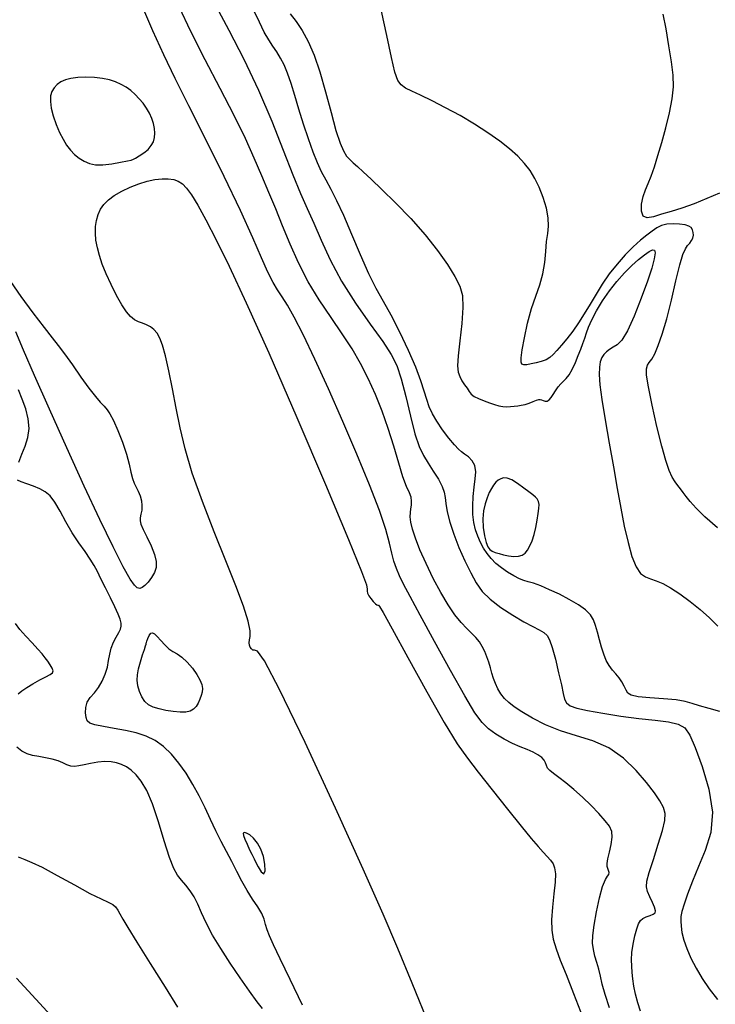
# Model space of a CAD drawing. Extents: x 354234 to 357434, y 1032392 to 1035590.
# Drawn here: x 355115 to 355367, y 1033820 to 1034176 of the extents above; entities that cross this region are included whole.
import ezdxf

# ---------------------------------------------------------------- set-up
doc = ezdxf.new("R2010")
doc.units = 0
doc.header["$MEASUREMENT"] = 0
doc.layers.add('INDEX', color=1, linetype='CONTINUOUS')
doc.layers.add('INTER', color=33, linetype='CONTINUOUS')

msp = doc.modelspace()

# ---------------------------------------------------------------- linework, layer by layer
at = {"layer": 'INDEX', "linetype": 'CONTINUOUS'}
for points, elevation in [([(355212.94, 1034178.5), (355215.09, 1034175.72), (355217.28, 1034172.46), (355219.43, 1034168.5), (355221.54, 1034163.61), (355223.63, 1034157.52), (355225.72, 1034150.24), (355227.71, 1034142.75), (355229.49, 1034136.27), (355230.98, 1034131.73), (355232.24, 1034128.84), (355233.37, 1034127.01), (355234.47, 1034125.71), (355235.72, 1034124.55), (355237.29, 1034123.19), (355239.39, 1034121.31), (355242.25, 1034118.63), (355246.12, 1034114.9), (355251.07, 1034110), (355256.56, 1034104.32), (355261.84, 1034098.42), (355266.33, 1034092.77), (355269.9, 1034087.66), (355272.56, 1034083.34), (355274.33, 1034079.85), (355275.28, 1034076.42), (355275.48, 1034072.12), (355275.08, 1034066.38), (355274.39, 1034060.11), (355273.78, 1034054.66), (355273.56, 1034050.98), (355273.75, 1034048.71), (355274.31, 1034047.12), (355275.15, 1034045.62), (355276.12, 1034044.17), (355277.02, 1034042.85), (355277.74, 1034041.74), (355278.49, 1034040.79), (355279.57, 1034039.93), (355281.18, 1034039.11), (355283.13, 1034038.34), (355285.11, 1034037.63), (355286.89, 1034037.01), (355288.49, 1034036.52), (355289.97, 1034036.23), (355291.4, 1034036.16), (355292.78, 1034036.25), (355294.1, 1034036.39), (355295.36, 1034036.53), (355296.63, 1034036.7), (355297.99, 1034037.02), (355299.48, 1034037.51), (355300.93, 1034038.08), (355302.13, 1034038.55), (355302.93, 1034038.8), (355303.49, 1034038.83), (355303.99, 1034038.67), (355304.61, 1034038.39), (355305.32, 1034038.17), (355306.04, 1034038.21), (355306.74, 1034038.66), (355307.45, 1034039.5), (355308.21, 1034040.64), (355309.06, 1034041.98), (355309.99, 1034043.34), (355310.95, 1034044.53), (355311.92, 1034045.43), (355312.93, 1034046.36), (355313.98, 1034047.7), (355315.1, 1034049.71), (355316.23, 1034052.17), (355317.27, 1034054.7), (355318.17, 1034057.01), (355318.93, 1034059.09), (355319.61, 1034061.04), (355320.24, 1034062.95), (355321.03, 1034065.06), (355322.2, 1034067.66), (355323.91, 1034070.9), (355326.09, 1034074.53), (355328.59, 1034078.2), (355331.28, 1034081.61), (355334.02, 1034084.67), (355336.67, 1034087.33), (355339.11, 1034089.54), (355341.23, 1034091.27), (355342.94, 1034092.46), (355344.17, 1034093.06), (355344.89, 1034092.93), (355345.1, 1034091.89), (355344.78, 1034089.79), (355343.87, 1034086.44), (355342.3, 1034081.65), (355340.07, 1034075.49), (355337.51, 1034069.05), (355335.05, 1034063.67), (355333, 1034060.34), (355331.33, 1034058.61), (355329.9, 1034057.7), (355328.62, 1034056.93), (355327.48, 1034056.09), (355326.52, 1034055.13), (355325.78, 1034053.97), (355325.25, 1034052.48), (355324.94, 1034050.52), (355324.87, 1034047.91), (355325.11, 1034044.17), (355325.8, 1034038.78), (355326.97, 1034031.47), (355328.45, 1034023), (355329.98, 1034014.42), (355331.38, 1034006.56), (355332.67, 1033999.46), (355333.95, 1033992.96), (355335.29, 1033987.01), (355336.72, 1033981.93), (355338.24, 1033978.11), (355339.85, 1033975.81), (355341.59, 1033974.6), (355343.46, 1033973.88), (355345.51, 1033973.14), (355347.88, 1033972.1), (355350.71, 1033970.55), (355354.08, 1033968.36), (355357.77, 1033965.66), (355361.45, 1033962.69), (355364.86, 1033959.64), (355367.84, 1033956.69)], 2300), ([(355263.55, 1033811.64), (355257.08, 1033827.28), (355251.88, 1033839.87), (355246.57, 1033852.35), (355239.39, 1033868.58), (355229.34, 1033890.74), (355218.35, 1033914.47), (355209.1, 1033933.73), (355203.58, 1033944.11), (355201.04, 1033947.63), (355200.04, 1033947.94), (355199.4, 1033948.03), (355198.87, 1033948.45), (355198.46, 1033949.06), (355198.18, 1033949.8), (355198.07, 1033950.66), (355198.15, 1033951.67), (355198.4, 1033952.94), (355198.42, 1033955.01), (355197.73, 1033958.5), (355195.99, 1033963.91), (355193.23, 1033971.23), (355189.62, 1033980.3), (355185.39, 1033990.83), (355181.12, 1034001.83), (355177.44, 1034012.16), (355174.81, 1034020.96), (355173, 1034028.58), (355171.59, 1034035.67), (355170.25, 1034042.67), (355168.96, 1034049.17), (355167.76, 1034054.57), (355166.7, 1034058.43), (355165.71, 1034061.04), (355164.68, 1034062.81), (355163.55, 1034064.14), (355162.29, 1034065.14), (355160.92, 1034065.87), (355159.45, 1034066.41), (355157.94, 1034066.95), (355156.46, 1034067.68), (355155.04, 1034068.82), (355153.57, 1034070.56), (355151.93, 1034073.1), (355150.04, 1034076.54), (355148.07, 1034080.47), (355146.28, 1034084.38), (355144.86, 1034087.86), (355143.8, 1034090.95), (355143.05, 1034093.78), (355142.56, 1034096.47), (355142.33, 1034099.03), (355142.38, 1034101.44), (355142.71, 1034103.7), (355143.33, 1034105.79), (355144.23, 1034107.72), (355145.45, 1034109.5), (355147.06, 1034111.16), (355149.18, 1034112.76), (355151.87, 1034114.3), (355154.92, 1034115.73), (355158.08, 1034116.94), (355161.11, 1034117.85), (355163.93, 1034118.46), (355166.49, 1034118.76), (355168.75, 1034118.76), (355170.71, 1034118.46), (355172.39, 1034117.87), (355173.86, 1034116.94), (355175.34, 1034115.4), (355177.11, 1034112.93), (355179.4, 1034109.21), (355182.35, 1034103.91), (355186.1, 1034096.7), (355190.83, 1034087.08), (355196.99, 1034073.86), (355205.13, 1034055.68), (355215.3, 1034032.3), (355225.71, 1034007.96), (355234.07, 1033988.06), (355238.74, 1033976.53), (355240.52, 1033971.61), (355240.82, 1033970.1), (355240.85, 1033969.31), (355240.97, 1033968.57), (355241.35, 1033967.72), (355242.09, 1033966.67), (355242.99, 1033965.61), (355243.8, 1033964.79), (355244.34, 1033964.38), (355244.67, 1033964.27), (355244.89, 1033964.24), (355245.28, 1033963.84), (355246.63, 1033961.57), (355249.88, 1033955.71), (355255.54, 1033945.35), (355262.37, 1033932.93), (355268.71, 1033921.72), (355273.38, 1033914.09), (355277.1, 1033908.8), (355281.07, 1033903.74), (355286.13, 1033897.35), (355291.64, 1033890.38), (355296.6, 1033884.16), (355300.23, 1033879.71), (355302.73, 1033876.78), (355304.54, 1033874.8), (355306.02, 1033873.27), (355307.22, 1033871.93), (355308.13, 1033870.61), (355308.72, 1033869.08), (355308.98, 1033866.99), (355308.88, 1033863.92), (355308.46, 1033859.67), (355307.94, 1033854.85), (355307.6, 1033850.27), (355307.67, 1033846.51), (355308.21, 1033843.22), (355309.23, 1033839.81), (355310.76, 1033835.7), (355312.85, 1033830.43), (355315.59, 1033823.53), (355318.94, 1033814.88)], 2310), ([(355114.61, 1034016.12), (355115.72, 1034018.96), (355116.91, 1034021.92), (355117.9, 1034025), (355118.34, 1034028.29), (355118.02, 1034031.81), (355117.1, 1034035.42), (355115.84, 1034038.97), (355114.45, 1034042.34)], 2310), ([(355217.37, 1033819.39), (355212.91, 1033828.59), (355209.26, 1033836.08), (355206.82, 1033841.19), (355205.36, 1033844.46), (355204.55, 1033846.7), (355204.03, 1033848.62), (355203.48, 1033850.52), (355202.6, 1033852.6), (355201.15, 1033855.02), (355199.31, 1033857.78), (355197.32, 1033860.86), (355195.41, 1033864.22), (355193.57, 1033867.77), (355191.73, 1033871.39), (355189.85, 1033875.01), (355187.93, 1033878.69), (355186.01, 1033882.54), (355184.08, 1033886.62), (355182.08, 1033890.85), (355179.96, 1033895.14), (355177.65, 1033899.36), (355175.18, 1033903.39), (355172.58, 1033907.08), (355169.88, 1033910.32), (355167.03, 1033913.05), (355163.98, 1033915.23), (355160.68, 1033916.85), (355157.1, 1033918.03), (355153.22, 1033918.92), (355149.1, 1033919.65), (355145.23, 1033920.3), (355142.16, 1033920.91), (355140.3, 1033921.55), (355139.38, 1033922.37), (355138.98, 1033923.58), (355138.77, 1033925.25), (355138.84, 1033927.2), (355139.37, 1033929.13), (355140.49, 1033930.87), (355141.97, 1033932.56), (355143.51, 1033934.46), (355144.85, 1033936.74), (355145.91, 1033939.27), (355146.68, 1033941.84), (355147.15, 1033944.25), (355147.53, 1033946.53), (355148.06, 1033948.72), (355148.9, 1033950.82), (355149.89, 1033952.74), (355150.79, 1033954.35), (355151.39, 1033955.6), (355151.67, 1033956.65), (355151.63, 1033957.76), (355151.27, 1033959.17), (355150.54, 1033961.06), (355149.37, 1033963.62), (355147.77, 1033966.92), (355145.99, 1033970.51), (355144.36, 1033973.82), (355143.08, 1033976.45), (355141.92, 1033978.69), (355140.51, 1033980.97), (355138.59, 1033983.67), (355136.31, 1033986.84), (355133.94, 1033990.46), (355131.68, 1033994.43), (355129.6, 1033998.32), (355127.7, 1034001.59), (355125.96, 1034003.86), (355124.2, 1034005.37), (355122.21, 1034006.44), (355119.87, 1034007.39), (355117.48, 1034008.24), (355115.44, 1034008.96), (355114.07, 1034009.57)], 2310), ([(355300.77, 1034004.24), (355299.36, 1034005.33), (355297.56, 1034006.71), (355295.32, 1034008.32), (355293.17, 1034009.65), (355291.49, 1034010.31), (355290.22, 1034010.4), (355289.2, 1034010.09), (355288.27, 1034009.55), (355287.39, 1034008.79), (355286.57, 1034007.81), (355285.79, 1034006.57), (355285.04, 1034005.05), (355284.28, 1034003.21), (355283.54, 1034001.02), (355282.95, 1033998.49), (355282.68, 1033995.61), (355282.84, 1033992.48), (355283.32, 1033989.45), (355283.93, 1033986.98), (355284.55, 1033985.39), (355285.22, 1033984.47), (355286.07, 1033983.89), (355287.18, 1033983.4), (355288.56, 1033982.94), (355290.19, 1033982.52), (355292.04, 1033982.17), (355293.91, 1033981.97), (355295.59, 1033982.02), (355296.92, 1033982.41), (355297.98, 1033983.15), (355298.89, 1033984.25), (355299.77, 1033985.74), (355300.59, 1033987.6), (355301.32, 1033989.85), (355301.93, 1033992.43), (355302.41, 1033995.08), (355302.77, 1033997.47), (355303.02, 1033999.36), (355303.08, 1034000.79), (355302.88, 1034001.89), (355302.39, 1034002.77), (355301.76, 1034003.44), (355300.77, 1034004.24)], 2300)]:
    msp.add_lwpolyline(points, dxfattribs=dict(at, elevation=elevation))
at = {"layer": 'INDEX', "linetype": 'CONTINUOUS', "elevation": 2310}
msp.add_lwpolyline([(355156.93, 1034126.27), (355158.26, 1034127.07), (355159.89, 1034128.17), (355161.44, 1034129.44), (355162.61, 1034130.79), (355163.37, 1034132.2), (355163.8, 1034133.7), (355163.94, 1034135.3), (355163.8, 1034137), (355163.41, 1034138.77), (355162.77, 1034140.62), (355161.9, 1034142.49), (355160.84, 1034144.34), (355159.62, 1034146.11), (355158.25, 1034147.79), (355156.76, 1034149.33), (355155.16, 1034150.72), (355153.45, 1034151.94), (355151.63, 1034152.99), (355149.68, 1034153.88), (355147.51, 1034154.59), (355144.97, 1034155.12), (355142.01, 1034155.45), (355138.9, 1034155.57), (355135.98, 1034155.47), (355133.51, 1034155.14), (355131.49, 1034154.6), (355129.83, 1034153.85), (355128.46, 1034152.92), (355127.38, 1034151.78), (355126.6, 1034150.41), (355126.14, 1034148.79), (355126.04, 1034146.82), (355126.36, 1034144.41), (355127.11, 1034141.54), (355128.17, 1034138.49), (355129.38, 1034135.58), (355130.63, 1034133.1), (355131.92, 1034131), (355133.31, 1034129.19), (355134.83, 1034127.59), (355136.48, 1034126.21), (355138.26, 1034125.1), (355140.19, 1034124.31), (355142.41, 1034123.88), (355145.09, 1034123.83), (355148.27, 1034124.18), (355151.43, 1034124.73), (355153.93, 1034125.24), (355155.35, 1034125.55), (355156.13, 1034125.82)], close=True, dxfattribs=at)
at = {"layer": 'INTER', "linetype": 'CONTINUOUS', "flags": 128}
for points in [[(355328.64, 1033818.34), (355327.03, 1033823.16), (355325.99, 1033826.93), (355325.33, 1033829.86), (355324.75, 1033832.36), (355324.05, 1033834.77), (355323.33, 1033837.15), (355322.74, 1033839.48), (355322.45, 1033841.84), (355322.52, 1033844.63), (355322.99, 1033848.33), (355323.85, 1033853.14), (355324.95, 1033858.21), (355326.1, 1033862.4), (355327.11, 1033864.88), (355327.89, 1033866.08), (355328.35, 1033866.72), (355328.44, 1033867.37), (355328.28, 1033868.11), (355328.01, 1033868.87), (355327.78, 1033869.63), (355327.71, 1033870.67), (355327.95, 1033872.31), (355328.53, 1033874.75), (355329.19, 1033877.57), (355329.58, 1033880.23), (355329.41, 1033882.32), (355328.58, 1033884.15), (355327.01, 1033886.19), (355324.72, 1033888.79), (355321.9, 1033891.75), (355318.8, 1033894.76), (355315.68, 1033897.53), (355312.75, 1033899.93), (355310.25, 1033901.86), (355308.34, 1033903.27), (355307.01, 1033904.33), (355306.18, 1033905.23), (355305.74, 1033906.16), (355305.43, 1033907.14), (355304.94, 1033908.13), (355304.03, 1033909.11), (355302.67, 1033910.08), (355300.89, 1033911.02), (355298.72, 1033911.95), (355296.21, 1033912.97), (355293.41, 1033914.19), (355290.4, 1033915.72), (355287.42, 1033917.49), (355284.72, 1033919.45), (355282.4, 1033921.72), (355279.83, 1033925.3), (355276.2, 1033931.38), (355271.04, 1033940.56), (355265.23, 1033951.1), (355260.01, 1033960.64), (355256.32, 1033967.41), (355253.97, 1033971.84), (355252.46, 1033974.93), (355251.37, 1033977.58), (355250.51, 1033980.21), (355249.74, 1033983.14), (355248.88, 1033986.75), (355247.53, 1033991.67), (355245.22, 1033998.58), (355241.66, 1034007.89), (355237.11, 1034018.95), (355232.03, 1034030.85), (355226.82, 1034042.66), (355221.89, 1034053.46), (355217.65, 1034062.34), (355214.36, 1034068.66), (355211.89, 1034072.94), (355209.96, 1034075.96), (355208.31, 1034078.49), (355206.69, 1034081.25), (355204.87, 1034084.91), (355202.56, 1034090.14), (355199.38, 1034097.43), (355194.91, 1034107.23), (355188.98, 1034119.6), (355182.39, 1034132.95), (355176.23, 1034145.26), (355171.26, 1034155.15), (355167.12, 1034163.64), (355163.15, 1034172.37), (355158.79, 1034182.58)], [(355339.83, 1033817.17), (355338.81, 1033820.19), (355337.96, 1033823.33), (355337.4, 1033826.22), (355337.07, 1033828.83), (355336.84, 1033831.23), (355336.64, 1033833.48), (355336.55, 1033835.79), (355336.69, 1033838.39), (355337.15, 1033841.39), (355337.81, 1033844.43), (355338.5, 1033847.02), (355339.11, 1033848.83), (355339.78, 1033849.97), (355340.68, 1033850.72), (355341.93, 1033851.3), (355343.29, 1033851.8), (355344.44, 1033852.27), (355345.11, 1033852.81), (355345.28, 1033853.58), (355344.94, 1033854.8), (355344.15, 1033856.57), (355343.19, 1033858.62), (355342.36, 1033860.58), (355341.94, 1033862.26), (355342.1, 1033864.28), (355342.94, 1033867.43), (355344.47, 1033872.18), (355346.27, 1033877.65), (355347.8, 1033882.64), (355348.62, 1033886.23), (355348.7, 1033888.8), (355348.09, 1033890.99), (355346.85, 1033893.42), (355344.87, 1033896.34), (355342.02, 1033899.97), (355338.22, 1033904.34), (355333.6, 1033908.81), (355328.33, 1033912.61), (355322.61, 1033915.17), (355316.69, 1033916.96), (355310.89, 1033918.69), (355305.46, 1033920.89), (355300.69, 1033923.33), (355296.83, 1033925.62), (355294.04, 1033927.47), (355292.06, 1033929.02), (355290.57, 1033930.52), (355289.28, 1033932.18), (355288.15, 1033933.98), (355287.24, 1033935.84), (355286.54, 1033937.71), (355285.97, 1033939.61), (355285.43, 1033941.56), (355284.83, 1033943.58), (355284.16, 1033945.6), (355283.39, 1033947.54), (355282.52, 1033949.32), (355281.48, 1033950.96), (355280.22, 1033952.52), (355278.68, 1033954.05), (355276.86, 1033955.79), (355274.81, 1033957.97), (355272.55, 1033960.83), (355270.1, 1033964.44), (355267.48, 1033968.85), (355264.74, 1033973.99), (355262.13, 1033979.37), (355259.91, 1033984.37), (355258.3, 1033988.5), (355257.25, 1033991.78), (355256.66, 1033994.33), (355256.43, 1033996.29), (355256.44, 1033997.86), (355256.61, 1033999.23), (355256.83, 1034000.57), (355256.92, 1034001.94), (355256.72, 1034003.39), (355256.1, 1034005.03), (355255.08, 1034007.32), (355253.77, 1034010.79), (355252.22, 1034015.78), (355250.45, 1034021.84), (355248.45, 1034028.3), (355246.22, 1034034.62), (355243.79, 1034040.65), (355241.19, 1034046.37), (355238.41, 1034051.79), (355235.33, 1034057.13), (355231.79, 1034062.65), (355227.72, 1034068.56), (355223.45, 1034074.85), (355219.4, 1034081.46), (355215.89, 1034088.29), (355212.88, 1034095.12), (355210.18, 1034101.7), (355207.66, 1034107.87), (355205.19, 1034113.82), (355202.65, 1034119.83), (355199.91, 1034126.19), (355196.67, 1034133.33), (355192.61, 1034141.68), (355187.59, 1034151.46), (355182.14, 1034161.91), (355176.98, 1034172.08), (355172.69, 1034181.11)], [(355185.95, 1034181.49), (355190.67, 1034172.57), (355196.07, 1034162.15), (355201.46, 1034150.92), (355206.27, 1034139.62), (355210.39, 1034129.09), (355213.83, 1034120.19), (355216.66, 1034113.47), (355219.12, 1034108.05), (355221.52, 1034102.71), (355224.16, 1034096.48), (355227.36, 1034089.37), (355231.46, 1034081.66), (355236.55, 1034073.68), (355241.88, 1034066.13), (355246.45, 1034059.81), (355249.55, 1034055.12), (355251.55, 1034051.07), (355253.11, 1034046.28), (355254.75, 1034039.85), (355256.46, 1034032.74), (355258.12, 1034026.36), (355259.65, 1034021.77), (355261.17, 1034018.51), (355262.84, 1034015.74), (355264.75, 1034012.82), (355266.6, 1034009.91), (355268.02, 1034007.32), (355268.73, 1034005.25), (355269.02, 1034003.34), (355269.25, 1034001.08), (355269.78, 1033998.09), (355270.72, 1033994.36), (355272.14, 1033990.01), (355274.05, 1033985.21), (355276.23, 1033980.38), (355278.37, 1033975.98), (355280.34, 1033972.36), (355282.49, 1033969.29), (355285.34, 1033966.4), (355289.19, 1033963.44), (355293.51, 1033960.61), (355297.57, 1033958.24), (355300.77, 1033956.55), (355303.12, 1033955.35), (355304.79, 1033954.39), (355305.95, 1033953.34), (355306.87, 1033951.71), (355307.81, 1033948.92), (355308.97, 1033944.69), (355310.17, 1033939.82), (355311.16, 1033935.4), (355311.78, 1033932.25), (355312.29, 1033930.2), (355313.03, 1033928.86), (355314.37, 1033927.85), (355316.74, 1033926.98), (355320.58, 1033926.09), (355326.12, 1033925.09), (355332.65, 1033924.07), (355339.24, 1033923.2), (355345.1, 1033922.56), (355349.91, 1033921.96), (355353.52, 1033921.15), (355355.91, 1033919.79), (355357.69, 1033917.23), (355359.62, 1033912.72), (355362.17, 1033905.87), (355364.6, 1033897.63), (355365.86, 1033889.3), (355365.25, 1033881.9), (355363.3, 1033875.43), (355360.86, 1033869.61), (355358.66, 1033864.28), (355356.88, 1033859.61), (355355.6, 1033855.92), (355354.83, 1033853.34), (355354.48, 1033851.49), (355354.4, 1033849.83), (355354.49, 1033847.93), (355354.82, 1033845.65), (355355.49, 1033842.95), (355356.59, 1033839.83), (355358.09, 1033836.38), (355359.94, 1033832.76), (355362.13, 1033829.05), (355364.7, 1033825.27), (355367.74, 1033821.36)], [(355368.58, 1033925.7), (355364.66, 1033926.8), (355361.16, 1033927.81), (355358.49, 1033928.7), (355355.99, 1033929.42), (355352.75, 1033929.97), (355348.2, 1033930.34), (355343.21, 1033930.66), (355339, 1033931.05), (355336.48, 1033931.62), (355335.25, 1033932.44), (355334.6, 1033933.54), (355333.92, 1033934.92), (355333.09, 1033936.46), (355332.09, 1033937.98), (355330.92, 1033939.38), (355329.68, 1033940.78), (355328.49, 1033942.37), (355327.43, 1033944.29), (355326.5, 1033946.53), (355325.67, 1033949.05), (355324.91, 1033951.77), (355324.19, 1033954.48), (355323.5, 1033956.94), (355322.76, 1033959), (355321.69, 1033960.8), (355319.95, 1033962.56), (355317.31, 1033964.44), (355314.01, 1033966.36), (355310.43, 1033968.22), (355306.89, 1033969.87), (355303.66, 1033971.23), (355301.02, 1033972.21), (355299.09, 1033972.79), (355297.54, 1033973.22), (355295.93, 1033973.83), (355293.93, 1033974.86), (355291.68, 1033976.24), (355289.45, 1033977.8), (355287.46, 1033979.43), (355285.72, 1033981.13), (355284.23, 1033982.95), (355282.95, 1033984.91), (355281.85, 1033987.02), (355280.9, 1033989.26), (355280.07, 1033991.63), (355279.44, 1033994.21), (355279.07, 1033997.09), (355279.03, 1034000.32), (355279.24, 1034003.7), (355279.59, 1034007), (355279.97, 1034010.01), (355280.12, 1034012.64), (355279.78, 1034014.85), (355278.8, 1034016.62), (355277.45, 1034017.98), (355276.1, 1034018.99), (355275.01, 1034019.79), (355273.93, 1034020.75), (355272.49, 1034022.32), (355270.44, 1034024.8), (355268.13, 1034027.82), (355266, 1034030.9), (355264.43, 1034033.63), (355263.29, 1034036.18), (355262.38, 1034038.81), (355261.46, 1034041.84), (355260.23, 1034045.6), (355258.39, 1034050.47), (355255.76, 1034056.58), (355252.66, 1034063.2), (355249.55, 1034069.33), (355246.75, 1034074.35), (355244.12, 1034079), (355241.39, 1034084.37), (355238.37, 1034091.17), (355235.26, 1034098.58), (355232.33, 1034105.43), (355229.82, 1034110.79), (355227.7, 1034114.89), (355225.89, 1034118.24), (355224.31, 1034121.3), (355222.81, 1034124.55), (355221.24, 1034128.43), (355219.51, 1034133.23), (355217.72, 1034138.57), (355216.02, 1034143.95), (355214.54, 1034148.9), (355213.22, 1034153.28), (355211.97, 1034157), (355210.69, 1034160.03), (355209.37, 1034162.53), (355208.02, 1034164.71), (355206.62, 1034166.79), (355205.13, 1034169.07), (355203.52, 1034171.9), (355201.75, 1034175.49), (355199.78, 1034179.74)], [(355367.71, 1033992.28), (355363.13, 1033996.32), (355359.94, 1033999.42), (355357.79, 1034001.8), (355356.32, 1034003.67), (355355.26, 1034005.16), (355354.35, 1034006.42), (355353.38, 1034007.6), (355352.35, 1034008.92), (355351.27, 1034010.64), (355350.17, 1034013.05), (355348.95, 1034016.64), (355347.49, 1034021.93), (355345.75, 1034029.07), (355344.02, 1034036.78), (355342.69, 1034043.37), (355342.03, 1034047.61), (355341.96, 1034049.93), (355342.32, 1034051.19), (355342.98, 1034052.18), (355343.87, 1034053.41), (355344.98, 1034055.33), (355346.27, 1034058.31), (355347.72, 1034062.53), (355349.3, 1034068.08), (355350.99, 1034074.84), (355352.63, 1034081.76), (355354.08, 1034087.56), (355355.2, 1034091.29), (355356.1, 1034093.37), (355356.88, 1034094.55), (355357.64, 1034095.48), (355358.31, 1034096.36), (355358.78, 1034097.29), (355358.96, 1034098.31), (355358.88, 1034099.36), (355358.62, 1034100.31), (355358.17, 1034101.07), (355357.38, 1034101.65), (355356.02, 1034102.08), (355353.99, 1034102.37), (355351.61, 1034102.47), (355349.32, 1034102.29), (355347.42, 1034101.79), (355345.76, 1034100.97), (355344.05, 1034099.83), (355342.07, 1034098.38), (355339.77, 1034096.53), (355337.16, 1034094.16), (355334.29, 1034091.24), (355331.33, 1034087.88), (355328.51, 1034084.28), (355325.98, 1034080.59), (355323.7, 1034076.91), (355321.55, 1034073.3), (355319.45, 1034069.82), (355317.37, 1034066.54), (355315.28, 1034063.51), (355313.19, 1034060.8), (355311.23, 1034058.46), (355309.54, 1034056.55), (355308.2, 1034055.09), (355306.99, 1034054), (355305.62, 1034053.19), (355303.88, 1034052.57), (355301.97, 1034052.08), (355300.17, 1034051.69), (355298.7, 1034051.41), (355297.61, 1034051.31), (355296.89, 1034051.55), (355296.53, 1034052.27), (355296.54, 1034053.87), (355296.96, 1034056.77), (355297.78, 1034061.18), (355298.93, 1034066.45), (355300.32, 1034071.71), (355301.85, 1034076.29), (355303.3, 1034080.37), (355304.44, 1034084.32), (355305.12, 1034088.41), (355305.49, 1034092.42), (355305.8, 1034096), (355306.21, 1034098.95), (355306.5, 1034101.64), (355306.41, 1034104.59), (355305.72, 1034108.12), (355304.55, 1034111.97), (355303.11, 1034115.68), (355301.54, 1034118.9), (355299.79, 1034121.72), (355297.76, 1034124.34), (355295.35, 1034126.94), (355292.41, 1034129.61), (355288.82, 1034132.44), (355284.51, 1034135.47), (355279.64, 1034138.58), (355274.46, 1034141.65), (355269.22, 1034144.52), (355264.3, 1034147.05), (355260.11, 1034149.06), (355256.95, 1034150.48), (355254.7, 1034151.6), (355253.12, 1034152.76), (355251.94, 1034154.42), (355250.87, 1034157.43), (355249.59, 1034162.7), (355247.9, 1034170.65), (355246, 1034179.54)], [(355368.4, 1034113.57), (355363.87, 1034111.6), (355359.2, 1034109.68), (355354.84, 1034108.14), (355350.91, 1034106.92), (355347.47, 1034105.89), (355344.55, 1034105.01), (355342.28, 1034104.63), (355340.8, 1034105.2), (355340.18, 1034107), (355340.24, 1034109.58), (355340.77, 1034112.3), (355341.57, 1034114.71), (355342.54, 1034117.05), (355343.65, 1034119.73), (355344.84, 1034123.1), (355346.12, 1034127.18), (355347.52, 1034131.93), (355349, 1034137.25), (355350.35, 1034142.7), (355351.33, 1034147.76), (355351.73, 1034152.13), (355351.6, 1034156.34), (355351.03, 1034161.15), (355350.14, 1034167), (355349.09, 1034173.1), (355348.08, 1034178.37)], [(355111.56, 1034081.52), (355115.3, 1034076.14), (355119.7, 1034070.14), (355123.74, 1034064.84), (355126.67, 1034061.15), (355128.92, 1034058.36), (355131.19, 1034055.37), (355134.02, 1034051.38), (355137.13, 1034046.93), (355140.03, 1034042.88), (355142.35, 1034039.88), (355144.13, 1034037.8), (355145.48, 1034036.33), (355146.58, 1034035.1), (355147.62, 1034033.57), (355148.87, 1034031.19), (355150.45, 1034027.59), (355152.15, 1034023.29), (355153.61, 1034019.03), (355154.59, 1034015.4), (355155.24, 1034012.47), (355155.8, 1034010.2), (355156.44, 1034008.47), (355157.16, 1034007.03), (355157.87, 1034005.6), (355158.52, 1034003.94), (355159, 1034002.14), (355159.22, 1034000.35), (355159.13, 1033998.69), (355158.86, 1033997.23), (355158.61, 1033995.97), (355158.54, 1033994.88), (355158.83, 1033993.6), (355159.62, 1033991.73), (355160.96, 1033988.98), (355162.5, 1033985.77), (355163.76, 1033982.66), (355164.36, 1033980.08), (355164.32, 1033977.95), (355163.73, 1033976.07), (355162.72, 1033974.27), (355161.49, 1033972.67), (355160.29, 1033971.41), (355159.28, 1033970.62), (355158.4, 1033970.35), (355157.53, 1033970.59), (355156.49, 1033971.49), (355154.93, 1033973.75), (355152.45, 1033978.17), (355148.77, 1033985.39), (355143.97, 1033995.26), (355138.27, 1034007.43), (355131.97, 1034021.3), (355125.73, 1034035.28), (355120.34, 1034047.52), (355116.36, 1034056.67), (355113.51, 1034063.32)], [(355114.38, 1033932.1), (355115.7, 1033933.18), (355117.45, 1033934.44), (355119.72, 1033935.83), (355122.17, 1033937.2), (355124.36, 1033938.34), (355125.91, 1033939.12), (355126.8, 1033939.73), (355127.04, 1033940.44), (355126.71, 1033941.45), (355125.99, 1033942.68), (355125.1, 1033943.97), (355124.19, 1033945.25), (355123.09, 1033946.65), (355121.55, 1033948.39), (355119.46, 1033950.58), (355117.14, 1033953.02), (355115.02, 1033955.43), (355113.44, 1033957.62)], [(355202.85, 1033818.13), (355200.99, 1033820.55), (355198.19, 1033824.37), (355194.76, 1033829.24), (355191.14, 1033834.57), (355187.76, 1033839.84), (355184.82, 1033844.77), (355182.45, 1033849.16), (355180.74, 1033852.85), (355179.42, 1033855.93), (355178.15, 1033858.55), (355176.68, 1033860.83), (355175.08, 1033862.85), (355173.53, 1033864.65), (355172.13, 1033866.42), (355170.75, 1033868.87), (355169.18, 1033872.85), (355167.29, 1033878.84), (355165.18, 1033885.78), (355163.02, 1033892.24), (355160.94, 1033897.1), (355158.97, 1033900.48), (355157.1, 1033902.8), (355155.32, 1033904.47), (355153.58, 1033905.66), (355151.83, 1033906.52), (355150, 1033907.15), (355148.02, 1033907.53), (355145.77, 1033907.61), (355143.23, 1033907.37), (355140.62, 1033906.92), (355138.25, 1033906.43), (355136.32, 1033906.05), (355134.76, 1033905.87), (355133.4, 1033905.98), (355132.06, 1033906.44), (355130.59, 1033907.12), (355128.82, 1033907.85), (355126.65, 1033908.48), (355124.24, 1033909.01), (355121.84, 1033909.45), (355119.62, 1033909.85), (355117.58, 1033910.41), (355115.67, 1033911.35), (355113.84, 1033912.8)], [(355114.37, 1033873.12), (355116.75, 1033872.14), (355119.33, 1033871.08), (355123.06, 1033869.29), (355128.51, 1033866.35), (355134.72, 1033862.91), (355140.36, 1033859.85), (355144.4, 1033857.85), (355147, 1033856.66), (355148.62, 1033855.82), (355149.68, 1033854.92), (355150.46, 1033853.81), (355151.23, 1033852.43), (355152.27, 1033850.55), (355154.12, 1033847.43), (355157.36, 1033842.21), (355162.24, 1033834.5), (355167.64, 1033825.92), (355172.08, 1033818.57)], [(355113.77, 1033829.09), (355120.8, 1033821.54), (355127.56, 1033814.16)]]:
    msp.add_lwpolyline(points, dxfattribs=at)
msp.add_lwpolyline([(355161.04, 1033951.27), (355161.39, 1033952.23), (355161.87, 1033953.3), (355162.44, 1033954.1), (355163.05, 1033954.3), (355163.8, 1033953.89), (355164.76, 1033952.91), (355166.01, 1033951.48), (355167.45, 1033949.89), (355168.96, 1033948.5), (355170.45, 1033947.53), (355171.99, 1033946.67), (355173.7, 1033945.47), (355175.61, 1033943.63), (355177.5, 1033941.4), (355179.12, 1033939.16), (355180.24, 1033937.22), (355180.88, 1033935.58), (355181.12, 1033934.13), (355181.04, 1033932.79), (355180.72, 1033931.49), (355180.22, 1033930.18), (355179.59, 1033928.83), (355178.82, 1033927.57), (355177.85, 1033926.54), (355176.63, 1033925.86), (355175.06, 1033925.52), (355173.06, 1033925.49), (355170.58, 1033925.71), (355167.91, 1033926.12), (355165.39, 1033926.66), (355163.29, 1033927.29), (355161.61, 1033928.14), (355160.26, 1033929.36), (355159.16, 1033931.05), (355158.34, 1033933.03), (355157.78, 1033935.09), (355157.53, 1033937.06), (355157.58, 1033939.06), (355157.95, 1033941.27), (355158.63, 1033943.77), (355159.42, 1033946.24), (355160.11, 1033948.25), (355160.51, 1033949.49), (355160.69, 1033950.1), (355160.74, 1033950.35), (355160.77, 1033950.49), (355160.85, 1033950.73)], close=True, dxfattribs=at)
at = {"layer": 'INTER', "linetype": 'CONTINUOUS', "elevation": 2308}
msp.add_lwpolyline([(355200.37, 1033871.27), (355201.31, 1033869.46), (355202.42, 1033867.68), (355203.34, 1033866.96), (355203.79, 1033868.03), (355203.74, 1033870.38), (355203.22, 1033873.21), (355202.27, 1033875.85), (355201.04, 1033878.09), (355199.66, 1033879.85), (355198.32, 1033881.04), (355197.14, 1033881.71), (355196.31, 1033881.89), (355195.93, 1033881.61), (355196.01, 1033880.83), (355196.49, 1033879.5), (355197.3, 1033877.64), (355198.23, 1033875.65), (355199, 1033874.03), (355199.46, 1033873.08), (355199.81, 1033872.36)], close=True, dxfattribs=at)

doc.saveas('drawing.dxf')
